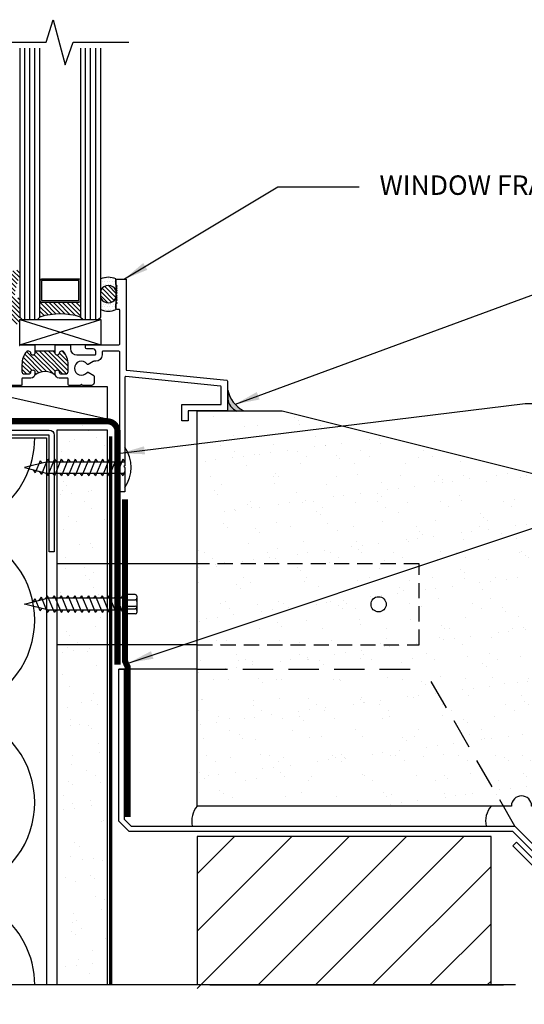
# Model space of a CAD drawing. Extents: x -129 to 26, y 0 to 100.
# Drawn here: x 11 to 17, y 12 to 24 of the extents above; entities that cross this region are included whole.
import ezdxf

# ---------------------------------------------------------------- set-up
doc = ezdxf.new("R2010")
doc.units = 0
doc.header["$LTSCALE"] = 1.5
doc.header["$MEASUREMENT"] = 0
for name, pattern in [('CENTER', [2, 1.25, -0.25, 0.25, -0.25]), ('DASHED', [0.75, 0.5, -0.25]), ('DASHED2', [0.375, 0.25, -0.125]), ('HIDDEN', [0.375, 0.25, -0.125])]:
    doc.linetypes.add(name, pattern=pattern)
doc.layers.get('0').update_dxf_attribs({"linetype": 'CONTINUOUS'})
for name, color, linetype in [('A-FASTENERS', 8, 'CONTINUOUS'), ('A-GYP_BOARD', 252, 'CONTINUOUS'), ('A-METAL_STUD', 252, 'CONTINUOUS'), ('A-SEALANT', 252, 'CONTINUOUS'), ('A-WOOD_FRAMING', 252, 'CONTINUOUS'), ('BRICK', 13, 'CONTINUOUS'), ('DUPONT_FLASHING', 251, 'CENTER'), ('FLASHING', 124, 'CONTINUOUS'), ('HATCH', 252, 'CONTINUOUS'), ('INSULATION', 40, 'CONTINUOUS'), ('STRUCTURE', 252, 'CONTINUOUS'), ('TEXT', 7, 'CONTINUOUS'), ('TYVEK', 160, 'DASHED'), ('WINDOW', 252, 'CONTINUOUS')]:
    doc.layers.add(name, color=color, linetype=linetype)
doc.styles.add('DETAILS', font='sanss___.ttf', dxfattribs={"height": 1})
doc.dimstyles.new('TYVEKDETAILS', dxfattribs={"dimscale": 6, "dimtxt": 1.5, "dimasz": 0.1, "dimexe": 0.75, "dimexo": 0.75, "dimgap": 0.75, "dimtad": 0, "dimtih": 1, "dimtoh": 1, "dimdec": 4, "dimzin": 0, "dimtxsty": 'DETAILS', "dimcen": 0.0625, "dimazin": 3, "dimtfac": 1, "dimtdec": 4, "dimtofl": 0, "dimtmove": 0, "dimatfit": 3, "dimtolj": 1, "dimtzin": 0})
pattern_1 = [(135, (23.19692775602051, 15.21690115509706), (0.02762135864009951, 0.02762135864009951), [])]

# ---------------------------------------------------------------- blocks, each defined once
blk = doc.blocks.new('*X0')
at = {"color": 0}
for p, q in [((0.15625, 0.375), (0.15625, 0.375)), ((0.1875, 0.375), (0.1875, 0.375)), ((0.21875, 0.375), (0.21875, 0.375)), ((0.25, 0.375), (0.25, 0.375)), ((0.28125, 0.375), (0.28125, 0.375)), ((0.3125, 0.375), (0.3125, 0.375)), ((0.140625, 0.34375), (0.140625, 0.34375)), ((0.140625, 0.28125), (0.140625, 0.28125)), ((0.15625, 0.3125), (0.15625, 0.3125)), ((0.171875, 0.34375), (0.171875, 0.34375)), ((0.1875, 0.3125), (0.1875, 0.3125)), ((0.203125, 0.34375), (0.203125, 0.34375)), ((0.21875, 0.3125), (0.21875, 0.3125)), ((0.234375, 0.34375), (0.234375, 0.34375)), ((0.25, 0.3125), (0.25, 0.3125)), ((0.265625, 0.34375), (0.265625, 0.34375)), ((0.28125, 0.3125), (0.28125, 0.3125)), ((0.296875, 0.34375), (0.296875, 0.34375)), ((0.296875, 0.28125), (0.296875, 0.28125)), ((0.3125, 0.3125), (0.3125, 0.3125)), ((0.3125, 0.25), (0.3125, 0.25)), ((0.3125, 0.125), (0.3125, 0.125)), ((0.140625, 0.09375), (0.140625, 0.09375)), ((0.140625, 0.03125), (0.140625, 0.03125)), ((0.15625, 0.0625), (0.15625, 0.0625)), ((0.15625, 0), (0.15625, 0)), ((0.171875, 0.03125), (0.171875, 0.03125)), ((0.1875, 0.0625), (0.1875, 0.0625)), ((0.1875, 0), (0.1875, 0)), ((0.203125, 0.03125), (0.203125, 0.03125)), ((0.21875, 0.0625), (0.21875, 0.0625)), ((0.21875, 0), (0.21875, 0)), ((0.234375, 0.03125), (0.234375, 0.03125)), ((0.25, 0.0625), (0.25, 0.0625)), ((0.25, 0), (0.25, 0)), ((0.265625, 0.03125), (0.265625, 0.03125)), ((0.28125, 0.0625), (0.28125, 0.0625)), ((0.28125, 0), (0.28125, 0)), ((0.296875, 0.09375), (0.296875, 0.09375)), ((0.296875, 0.03125), (0.296875, 0.03125)), ((0.3125, 0.0625), (0.3125, 0.0625)), ((0.3125, 0), (0.3125, 0))]:
    blk.add_line(p, q, dxfattribs=at)

msp = doc.modelspace()

# ---------------------------------------------------------------- hatches: boundary and pattern name
at = {"layer": 'HATCH'}
h = msp.add_hatch(color=7, dxfattribs=at)
h.dxf.hatch_style = 1
edge = h.paths.add_edge_path()
edge.add_line((13.08319705468335, 19.65895714820231), (13.07739122885096, 19.40516287693346))
edge.add_line((13.07739122885096, 19.40516287693346), (13.2710675611663, 19.40726895971082))
edge.add_arc((13.45207337918492, 19.73834047690472), 0.3773214222034877, 192.1450023582898, 241.33337073587592, ccw=False)
h = msp.add_hatch(dxfattribs=at)
h.set_pattern_fill('AR-SAND', color=256, scale=0.25, style=0)
h.set_pattern_definition([(37.50000000000001, (-1590.479953934864, -589.7292998115547), (-0.01574833952740204, 0.4817059422532897), [0, -0.38, 0, -0.425, 0, -0.40625]), (7.499999999999999, (-1590.479953934864, -589.7292998115547), (0.4424441763169318, 0.7055365163074351), [0, -0.205, 0, -0.3425, 0, -0.13125]), (327.5, (-1590.787453934864, -589.7292998115547), (0.7785354654378738, 0.001414763384241069), [0, -0.125, 0, -0.45, 0, -0.5875]), (317.5, (-1590.787453934864, -589.7292998115547), (0.7515316511430734, 0.2194188912335623), [0, -0.0625, 0, -0.295, 0, -0.3375])])
edge = h.paths.add_edge_path()
edge.add_line((13.75092503565013, 19.40516287693346), (17.20468578877961, 18.54172268865115))
edge.add_line((17.20468578877961, 18.54172268865115), (17.20468578877961, 14.53016287693346))
edge.add_line((17.20468578877961, 14.53016287693346), (16.82968578877961, 14.53016287693346))
edge.add_arc((16.70468578877961, 14.53016287693346), 0.125, 0, 180)
edge.add_line((16.57968578877961, 14.53016287693346), (12.70468578877961, 14.53016287693346))
edge.add_line((12.70468578877961, 14.53016287693346), (12.70468578877961, 19.40516287693346))
edge.add_line((12.70468578877961, 19.40516287693346), (13.75092503565013, 19.40516287693346))
h = msp.add_hatch(dxfattribs=at)
h.set_pattern_fill('AR-SAND', color=256, scale=0.25, style=0)
h.set_pattern_definition([(37.50000000000001, (-1590.428135923866, -570.484543183579), (-0.01574833952740204, 0.4817059422532897), [0, -0.38, 0, -0.425, 0, -0.40625]), (7.499999999999999, (-1590.428135923866, -570.484543183579), (0.4424441763169318, 0.7055365163074351), [0, -0.205, 0, -0.3425, 0, -0.13125]), (327.5, (-1590.735635923865, -570.484543183579), (0.7785354654378738, 0.001414763384241069), [0, -0.125, 0, -0.45, 0, -0.5875]), (317.5, (-1590.735635923865, -570.484543183579), (0.7515316511430734, 0.2194188912335623), [0, -0.0625, 0, -0.295, 0, -0.3375])])
h.paths.add_polyline_path([(11.59663893520597, 16.85944142445511), (11.59200435137619, 16.85255862787336), (11.57976145719577, 16.88226749017794), (11.52763556738351, 16.88226749017794), (11.50763087725532, 16.85255862787336), (11.49538687602181, 16.88226749017794), (11.44326220861841, 16.88226749017794), (11.4232497737397, 16.85255862787325), (11.41100798661192, 16.88226749017817), (11.35888110510301, 16.88226749017817), (11.33886867022407, 16.85255862787359), (11.32662688309607, 16.88226749017817), (11.27450000158716, 16.88226749017817), (11.25448756670845, 16.85255862787348), (11.24224577958022, 16.88226749017805), (11.19011889807176, 16.88226749017805), (11.17010646319282, 16.85255862787336), (11.15786467606459, 16.88226749017817), (11.10573779455613, 16.88226749017817), (11.08572535967697, 16.85255862787359), (11.07348357254897, 16.88226749017817), (11.02135669104051, 16.88226749017817), (11.00134425616135, 16.85255862787359), (10.98910246903357, 16.88226749017817), (10.9716389352062, 16.88226749017828), (10.9716389352062, 12.4643948245788), (11.5966389352062, 12.4643948245788)])
h.paths.add_polyline_path([(11.5966389352062, 19.30814482457971), (10.9716389352062, 19.30814482457971), (10.9716389352062, 17.0276379735766), (10.98133151897115, 17.02763797357672), (11.00135951495064, 17.0573010595141), (11.01358243954051, 17.0276379735766), (11.065712622487, 17.0276379735766), (11.08574061846626, 17.05730105951388), (11.09796354305614, 17.0276379735766), (11.15009372600262, 17.0276379735766), (11.17012172198189, 17.05730105951388), (11.18234464657176, 17.0276379735766), (11.23447482951779, 17.0276379735766), (11.25450282549728, 17.0573010595141), (11.26672575008716, 17.02763797357649), (11.31885593303342, 17.02763797357638), (11.33888392901314, 17.05730105951422), (11.35110685360324, 17.02763797357649), (11.40322951057725, 17.02763797357649), (11.42324977373947, 17.05730105951422), (11.43547490902311, 17.02763797357649), (11.48760288127561, 17.02763797357638), (11.5076308772551, 17.0573010595141), (11.51985490719208, 17.02763797357649), (11.57198408821397, 17.02763797357649), (11.59663893520597, 17.0641679052351)])
at = {"layer": 'WINDOW'}
h = msp.add_hatch(dxfattribs=at)
h.set_pattern_fill('ANSI31', color=256, scale=0.3125, angle=-90.00000000000001, style=0)
h.set_pattern_definition(pattern_1)
edge = h.paths.add_edge_path()
edge.add_ellipse((10.48328433751944, 20.89767698791397), major_axis=(0.03159978577966117, 0.139428112050138), ratio=0.1315504041792631, start_angle=-0.022203575853779967, end_angle=136.7674448916729, ccw=False)
edge.add_ellipse((10.46344879134192, 20.7975523791808), major_axis=(-0.01118085136191646, 0.01118085136191647), ratio=0.9999999999999465, start_angle=37.89605150892729, end_angle=183.4846817894708)
edge.add_ellipse((10.49212642845281, 20.7717752437284), major_axis=(-0.01608567901446013, 0.01608567901446013), ratio=0.9999999999999502, start_angle=-79.06022929893601, end_angle=2.746074151308676, ccw=False)
edge.add_ellipse((10.49948129181135, 20.77595385443121), major_axis=(-0.01104854345603959, 0.01104854345603959), ratio=0.9999999999999716, start_angle=234.6123810380002, end_angle=294.837044917441, ccw=False)
edge.add_line((10.51488691645217, 20.77856294515908), (10.51488691645217, 20.5062042115901))
edge.add_line((10.51488691645217, 20.50620421159011), (10.5142110824486, 20.49943454681428))
edge.add_ellipse((10.46852263135748, 20.50056659314751), major_axis=(-0.04568845109111015, 0.001132046333257526), ratio=0.6211639215728092, start_angle=26.75969397809581, end_angle=180.0000000000218, ccw=False)
edge.add_line((10.42741067716026, 20.488799311247), (10.35080784872022, 20.70471227930841))
edge.add_ellipse((10.35984568803359, 20.7286271724021), major_axis=(-0.008507034838834915, 0.0467509071123775), ratio=0.312415154562818, start_angle=74.17914425787149, end_angle=117.45771417601989, ccw=False)
edge.add_line((10.34347400004206, 20.73881584575658), (10.32710278457809, 20.81494460964534))
edge.add_ellipse((10.28859716611154, 20.76551354687243), major_axis=(-0.04430639130166493, 0.04430639130166494), ratio=0.9999999999998811, start_angle=-82.91773995207494, end_angle=-45.45561106428526)
edge.add_ellipse((10.29168624998219, 20.84820289785561), major_axis=(0.01428318556866944, 0.01428318556866944), ratio=0.999999999999748, start_angle=174.226682146657, end_angle=217.6308069265102, ccw=False)
edge.add_line((10.27603872537351, 20.83542894961716), (10.2367001300056, 20.89751789198633))
edge.add_ellipse((10.2523251300056, 20.89751789198633), major_axis=(-0.01104854345603943, 0.01104854345603943), ratio=0.9999999999999497, start_angle=-53.9185654660094, end_angle=44.999999999994884, ccw=False)
edge.add_line((10.25474748165145, 20.91295398078835), (10.32739122885094, 20.90155415646458))
edge.add_line((10.32739122885094, 20.90155415646458), (10.32739122885094, 21.0315419324984))
edge.add_line((10.32739122885094, 21.0315419324984), (10.22598186697443, 21.03154193249823))
edge.add_ellipse((10.22598186697441, 21.04716693249824), major_axis=(-0.01104854345603992, 0.01104854345603992), ratio=0.9999999999999821, start_angle=-7.813369769340227, end_angle=135.0000000000842, ccw=False)
edge.add_ellipse((10.36571456954596, 21.10035919754271), major_axis=(0.1491766593049793, 0.04074428102226016), ratio=0.09140054553599206, start_angle=-1.4779288903810084e-12, end_angle=179.9999999999985, ccw=False)
edge.add_line((10.51489122885094, 21.14110347856497), (10.51489122885094, 21.03710347856497))
h = msp.add_hatch(dxfattribs=at)
h.set_pattern_fill('ANSI31', color=256, scale=0.3125, angle=-90.00000000000001, style=0)
h.set_pattern_definition(pattern_1)
edge = h.paths.add_edge_path()
edge.add_ellipse((11.60864122885094, 20.84275552058408), major_axis=(-0.07516048473036678, 0.07516048473036675), ratio=0.9999999999999901, start_angle=73.11589253181108, end_angle=196.8841074681721, ccw=False)
edge.add_line((11.51489122885093, 20.79266425957174), (11.51489122885093, 20.89284678159642))
edge.add_ellipse((11.60864122885093, 20.84275552058408), major_axis=(0.07516048473036488, 0.07516048473036491), ratio=0.9999999999999949, start_angle=-16.88410746818022, end_angle=106.88410746818849, ccw=False)
edge.add_line((11.70239122885093, 20.89284678159643), (11.70239122885093, 20.79266425957172))
h = msp.add_hatch(dxfattribs=at)
h.set_pattern_fill('ANSI31', color=256, scale=0.3125, angle=-90.00000000000001, style=0)
h.set_pattern_definition(pattern_1)
edge = h.paths.add_edge_path()
edge.add_ellipse((11.01489122885096, 19.76499622846086), major_axis=(-0.5902454904378132, 0.590245490437813), ratio=0.999999999999998, start_angle=297.5726116454468, end_angle=332.4273883545541, ccw=False)
edge.add_line((11.26489122885095, 20.56141287693347), (11.26489122885095, 20.76466354743625))
edge.add_ellipse((11.24489122885095, 20.76466354743625), major_axis=(0.01414213562372999, 0.01414213562373), ratio=0.9999999999999152, start_angle=225.0000000000075, end_angle=315.0000000000027, ccw=False)
edge.add_line((11.24489122885095, 20.74466354743625), (10.78489122885095, 20.74466354743625))
edge.add_ellipse((10.78489122885095, 20.76466354743626), major_axis=(0.01414213562373234, 0.01414213562373235), ratio=0.9999999999999383, start_angle=135.0000000000033, end_angle=225.0000000000068, ccw=False)
edge.add_line((10.76489122885095, 20.76466354743626), (10.76489122885095, 20.56141287693347))
h = msp.add_hatch(dxfattribs=at)
h.set_pattern_fill('ANSI31', color=256, scale=0.3125, angle=-90.00000000000001, style=0)
h.set_pattern_definition(pattern_1)
edge = h.paths.add_edge_path()
edge.add_line((11.11239122885095, 19.97537210049252), (11.11239122885094, 19.89029551982937))
edge.add_ellipse((11.08139122885094, 19.89029551982937), major_axis=(-0.02192031021678354, 0.02192031021678354), ratio=0.9999999999999863, start_angle=135.0000000000029, end_angle=224.9999999999971, ccw=False)
edge.add_line((11.08139122885095, 19.85929551982936), (11.05095127369429, 19.85929551982936))
edge.add_line((11.05095127369428, 19.85929551982936), (11.02739105290925, 19.85929551982936))
edge.add_ellipse((11.02739105290925, 19.88429551982937), major_axis=(0.01767766952966346, 0.01767766952966347), ratio=0.9999999999998759, start_angle=135.1519977406255, end_angle=225.0000000000076, ccw=False)
edge.add_ellipse((10.97739122885094, 19.88416287693347), major_axis=(0.01767766952966435, 0.01767766952966435), ratio=0.9999999999999885, start_angle=315.1519977406287, end_angle=404.9999999999962)
edge.add_ellipse((10.97739122885095, 19.88416287693347), major_axis=(-0.01767766952966365, 0.01767766952966365), ratio=0.9999999999999616, start_angle=-45.0000000000011, end_angle=44.99999999998481)
edge.add_line((10.95239122885094, 19.88416287693347), (10.95239122885093, 19.8471628769335))
edge.add_ellipse((11.00239122885094, 19.84716287693348), major_axis=(0.03535533905929576, 0.03535533905929576), ratio=0.9999999999997841, start_angle=134.9999999999775, end_angle=140.3916707365962)
edge.add_ellipse((10.82739122885094, 19.70290862833972), major_axis=(0.132582521472478, 0.1325825214724779), ratio=0.9999999999999946, start_angle=3.098926769111248, end_angle=86.90107323089089)
edge.add_ellipse((10.65239122885093, 19.84716287693347), major_axis=(0.03535533905936529, 0.03535533905936529), ratio=0.9999999999998185, start_angle=309.6083292633917, end_angle=314.9999999999886)
edge.add_line((10.70239122885094, 19.84716287693347), (10.70239122885094, 19.88416287693346))
edge.add_ellipse((10.67739122885094, 19.88416287693346), major_axis=(0.01767766952966409, 0.01767766952966409), ratio=0.9999999999999826, start_angle=314.9999999999954, end_angle=405.0000000000046)
edge.add_ellipse((10.67739122885093, 19.88416287693346), major_axis=(-0.01767766952966524, 0.01767766952966524), ratio=0.9999999999999948, start_angle=-45.00000000001033, end_angle=44.84800225936711)
edge.add_ellipse((10.62739140479263, 19.88429551982936), major_axis=(-0.01767766952965903, 0.01767766952965902), ratio=0.9999999999999875, start_angle=135.0000000000017, end_angle=224.8480022593713, ccw=False)
edge.add_line((10.62739140479263, 19.85929551982937), (10.57339122885094, 19.85929551982936))
edge.add_ellipse((10.57339122885093, 19.89029551982936), major_axis=(0.02192031021678221, 0.02192031021678221), ratio=0.9999999999999936, start_angle=134.9999999999998, end_angle=225.0000000000068, ccw=False)
edge.add_line((10.54239122885093, 19.89029551982936), (10.54239122885093, 19.97537210049255))
edge.add_ellipse((10.79239122885093, 19.97537210049255), major_axis=(-0.1767766952966347, 0.1767766952966347), ratio=0.9999999999999896, start_angle=4.837205930860023, end_angle=44.99999999999949, ccw=False)
edge.add_ellipse((10.60897962744901, 20.13016287693346), major_axis=(-0.007071067811867079, 0.007071067811867078), ratio=0.9999999999995125, start_angle=-44.99999999998852, end_angle=4.837205930878611, ccw=False)
edge.add_line((10.608979627449, 20.14016287693346), (10.62739122885093, 20.14016287693346))
edge.add_ellipse((10.62739122885093, 20.11516287693347), major_axis=(-0.01767766952966323, 0.01767766952966323), ratio=0.9999999999999738, start_angle=224.9999999999966, end_angle=315.00000000000534, ccw=False)
edge.add_ellipse((10.67739122885094, 20.11516287693347), major_axis=(-0.01767766952966559, 0.01767766952966559), ratio=0.9999999999999909, start_angle=44.99999999999618, end_angle=134.9999999999977)
edge.add_ellipse((10.67739122885094, 20.11516287693347), major_axis=(0.01767766952966659, 0.01767766952966659), ratio=0.9999999999999848, start_angle=225.0000000000024, end_angle=315.0000000000077)
edge.add_line((10.70239122885094, 20.11516287693347), (10.70239122885093, 20.14016287693347))
edge.add_line((10.70239122885094, 20.14016287693347), (10.95239122885095, 20.14016287693347))
edge.add_line((10.95239122885094, 20.14016287693347), (10.95239122885094, 20.11516287693348))
edge.add_ellipse((10.97739122885093, 20.11516287693347), major_axis=(0.01767766952966276, 0.01767766952966276), ratio=0.9999999999999197, start_angle=134.9999999999814, end_angle=225.0000000000227)
edge.add_ellipse((10.97739122885095, 20.11516287693347), major_axis=(0.01767766952965788, 0.01767766952965788), ratio=0.9999999999999749, start_angle=225.0000000000007, end_angle=314.9999999999911)
edge.add_ellipse((11.02739122885094, 20.11516287693346), major_axis=(-0.0176776695296681, 0.0176776695296681), ratio=0.9999999999998851, start_angle=-45.00000000001552, end_angle=44.999999999995225, ccw=False)
edge.add_line((11.02739122885095, 20.14016287693347), (11.04580283025287, 20.14016287693347))
edge.add_ellipse((11.04580283025287, 20.13016287693346), major_axis=(-0.007071067811873092, 0.007071067811873091), ratio=0.9999999999992336, start_angle=265.16279406913196, end_angle=314.9999999999679, ccw=False)
edge.add_ellipse((10.86239122885094, 19.97537210049255), major_axis=(0.1767766952966442, 0.1767766952966443), ratio=0.99999999999997, start_angle=314.999999999993, end_angle=355.16279406913895, ccw=False)

# ---------------------------------------------------------------- linework, layer by layer
at = {"layer": 'A-FASTENERS'}
for p, q in [((10.85763382736612, 18.77730753025377, 2.979996827461446e-09), (10.57594295565066, 18.70462228855455, 2.979996827461446e-09)), ((10.57594295565066, 18.70462228855455, 2.979996827461446e-09), (10.85763382736612, 18.63193704685533, 2.979996827461446e-09)), ((10.76714216283661, 18.78709532328116, 2.979996827461446e-09), (10.7059888910663, 18.63868609907887, 2.979996827461446e-09)), ((10.76714216283661, 18.78709532328116, 2.979996827461446e-09), (10.78685651830536, 18.75782896585928, 2.979996827461446e-09)), ((10.85973191086221, 18.80701639255846, 2.979996827461446e-09), (10.78209778496633, 18.61861076744162, 2.979996827461446e-09)), ((10.85763382736612, 18.77730753025377, 2.979996827461446e-09), (11.81139122885095, 18.777307530254, 2.979996827461446e-09)), ((10.85973191086221, 18.80701639255846, 2.979996827461446e-09), (10.87944626633096, 18.77775003513658, 2.979996827461446e-09)), ((10.94411301437783, 18.80701639255846, 2.979996827461446e-09), (10.85974716965127, 18.60227396091783, 2.979996827461446e-09)), ((10.94411301437783, 18.80701639255846, 2.979996827461446e-09), (10.96382736984658, 18.77775003513658, 2.979996827461446e-09)), ((11.02849411789346, 18.80701639255846, 2.979996827461446e-09), (10.9441282731669, 18.60227396091783, 2.979996827461446e-09)), ((11.02849411789346, 18.80701639255846, 2.979996827461446e-09), (11.04820847336221, 18.77775003513658, 2.979996827461446e-09)), ((11.11287522140908, 18.80701639255846, 2.979996827461446e-09), (11.02850937668252, 18.60227396091783, 2.979996827461446e-09)), ((11.11287522140908, 18.80701639255846, 2.979996827461446e-09), (11.13258957687783, 18.77775003513658, 2.979996827461446e-09)), ((11.19725632492471, 18.80701639255846, 2.979996827461446e-09), (11.11289048019815, 18.60227396091783, 2.979996827461446e-09)), ((11.19725632492471, 18.80701639255846, 2.979996827461446e-09), (11.21697068039346, 18.77775003513658, 2.979996827461446e-09)), ((11.28163742844033, 18.80701639255846, 2.979996827461446e-09), (11.19727158371377, 18.60227396091783, 2.979996827461446e-09)), ((11.28163742844033, 18.80701639255846, 2.979996827461446e-09), (11.30135178390908, 18.77775003513658, 2.979996827461446e-09)), ((11.36601853195596, 18.80701639255846, 2.979996827461446e-09), (11.2816526872294, 18.60227396091783, 2.979996827461446e-09)), ((11.45039963547158, 18.80701639255846, 2.979996827461446e-09), (11.36601853195596, 18.60227396091783, 2.979996827461446e-09)), ((11.36601853195596, 18.80701639255846, 2.979996827461446e-09), (11.38573288742471, 18.77775003513658, 2.979996827461446e-09)), ((11.53477310959268, 18.80701639255846, 2.979996827461446e-09), (11.45039963547158, 18.60227396091783, 2.979996827461446e-09)), ((11.45039963547158, 18.80701639255846, 2.979996827461446e-09), (11.4701063615458, 18.77775003513658, 2.979996827461446e-09)), ((11.61914658371377, 18.80701639255846, 2.979996827461446e-09), (11.53477310959268, 18.60227396091783, 2.979996827461446e-09)), ((11.53477310959268, 18.80701639255846, 2.979996827461446e-09), (11.5544798356669, 18.77775003513658, 2.979996827461446e-09)), ((11.70352005783487, 18.80701639255846, 2.979996827461446e-09), (11.61914658371377, 18.60227396091783, 2.979996827461446e-09)), ((11.78789353195596, 18.80701639255846, 2.979996827461446e-09), (11.70352005783487, 18.60227396091783, 2.979996827461446e-09)), ((11.78789353195596, 18.80701639255846, 2.979996827461446e-09), (11.80760788742471, 18.77775003513658, 2.979996827461446e-09)), ((10.67915677964682, 18.67842663166788, 2.979996827461446e-09), (10.7059888910663, 18.63868609907887, 2.979996827461446e-09)), ((10.75526567354684, 18.65835130003062, 2.979996827461446e-09), (10.78209778496633, 18.61861076744162, 2.979996827461446e-09)), ((10.8359396421218, 18.63753483952905, 2.979996827461446e-09), (10.85974716965127, 18.60227396091783, 2.979996827461446e-09)), ((11.81139122885095, 18.63193704685556, 2.979996827461446e-09), (10.85763382736612, 18.63193704685533, 2.979996827461446e-09)), ((10.92436814133096, 18.63154031833971, 2.979996827461446e-09), (10.9441282731669, 18.60227396091783, 2.979996827461446e-09)), ((11.00874924484658, 18.63154031833971, 2.979996827461446e-09), (11.02850937668252, 18.60227396091783, 2.979996827461446e-09)), ((11.09313034836221, 18.63154031833971, 2.979996827461446e-09), (11.11289048019815, 18.60227396091783, 2.979996827461446e-09)), ((11.17751145187783, 18.63154031833971, 2.979996827461446e-09), (11.19727158371377, 18.60227396091783, 2.979996827461446e-09)), ((11.26189255539346, 18.63154031833971, 2.979996827461446e-09), (11.2816526872294, 18.60227396091783, 2.979996827461446e-09)), ((11.34626602951455, 18.63154031833971, 2.979996827461446e-09), (11.36601853195596, 18.60227396091783, 2.979996827461446e-09)), ((11.43063950363565, 18.63154031833971, 2.979996827461446e-09), (11.45039963547158, 18.60227396091783, 2.979996827461446e-09)), ((11.51502060715127, 18.63154031833971, 2.979996827461446e-09), (11.53477310959268, 18.60227396091783, 2.979996827461446e-09)), ((11.59939408127237, 18.63154031833971, 2.979996827461446e-09), (11.61914658371377, 18.60227396091783, 2.979996827461446e-09)), ((11.76814102951455, 18.63154031833971, 2.979996827461446e-09), (11.78789353195596, 18.60227396091783, 2.979996827461446e-09)), ((11.81139122885118, 18.65929396217211, 2.979996827461446e-09), (11.78789353195596, 18.60227396091783, 2.979996827461446e-09)), ((12.70468578877961, 17.51818019585222), (10.9716389352062, 17.51818019585222)), ((11.84059123919624, 16.8986489458522), (11.84059123919624, 17.13771144585225)), ((11.94020061419625, 17.13771144585225), (11.84059123919624, 17.13771144585225)), ((10.57600614878598, 17.02072078423113), (10.85769702050143, 17.09340602593035)), ((10.85769702050143, 16.94803554253191), (10.57600614878598, 17.02072078423113)), ((10.67921997278214, 17.0469164411178), (10.70605208420162, 17.08665697370681)), ((10.76720535597192, 16.93824774950453), (10.70605208420162, 17.08665697370681)), ((10.75532886668216, 17.06699177275506), (10.78216097810164, 17.10673230534407)), ((10.85979510399753, 16.91832668022722), (10.78216097810164, 17.10673230534407)), ((10.83600283525712, 17.08780823325664), (10.85981036278659, 17.12306911186785)), ((11.81145442198627, 17.09340602593012), (10.85769702050143, 17.09340602593035)), ((10.94417620751315, 16.91832668022722), (10.85981036278659, 17.12306911186785)), ((10.92443133446628, 17.09380275444597), (10.94419146630221, 17.12306911186785)), ((11.02855731102878, 16.91832668022722), (10.94419146630221, 17.12306911186785)), ((11.0088124379819, 17.09380275444597), (11.02857256981784, 17.12306911186785)), ((11.1129384145444, 16.91832668022722), (11.02857256981784, 17.12306911186785)), ((11.09319354149753, 17.09380275444597), (11.11295367333346, 17.12306911186785)), ((11.19731951806003, 16.91832668022722), (11.11295367333346, 17.12306911186785)), ((11.17757464501315, 17.09380275444597), (11.19733477684909, 17.12306911186785)), ((11.28170062157565, 16.91832668022722), (11.19733477684909, 17.12306911186785)), ((11.26195574852878, 17.09380275444597), (11.28171588036471, 17.12306911186785)), ((11.36608172509128, 16.91832668022722), (11.28171588036471, 17.12306911186785)), ((11.34632922264987, 17.09380275444597), (11.36608172509128, 17.12306911186785)), ((11.4504628286069, 16.91832668022722), (11.36608172509128, 17.12306911186785)), ((11.43070269677096, 17.09380275444597), (11.4504628286069, 17.12306911186785)), ((11.534836302728, 16.91832668022722), (11.4504628286069, 17.12306911186785)), ((11.51508380028659, 17.09380275444597), (11.534836302728, 17.12306911186785)), ((11.61920977684909, 16.91832668022722), (11.534836302728, 17.12306911186785)), ((11.59945727440768, 17.09380275444597), (11.61920977684909, 17.12306911186785)), ((11.70358325097018, 16.91832668022722), (11.61920977684909, 17.12306911186785)), ((11.68383074852878, 17.09380275444597), (11.70358325097018, 17.12306911186785)), ((11.78795672509128, 16.91832668022722), (11.70358325097018, 17.12306911186785)), ((11.76820422264991, 17.09340602593013), (11.78795672509131, 17.122672383352)), ((11.84059123919624, 16.99494837390276), (11.78795672509131, 17.122672383352)), ((11.81145442198633, 17.09340602593012), (11.8405912391963, 17.09340602593012)), ((11.84059123919624, 17.0729560155835), (11.94020061419625, 17.0729560155835)), ((11.96012248919639, 17.11778957085222), (11.96012248919639, 16.91857082085222)), ((10.76720535597192, 16.93824774950453), (10.78691971144067, 16.9675141069264)), ((10.85769702050143, 16.94803554253191), (11.81145442198627, 16.94803554253168)), ((10.85979510399753, 16.91832668022722), (10.87950945946628, 16.9475930376491)), ((10.94417620751315, 16.91832668022722), (10.9638905629819, 16.9475930376491)), ((11.02855731102878, 16.91832668022722), (11.04827166649753, 16.9475930376491)), ((11.1129384145444, 16.91832668022722), (11.13265277001315, 16.9475930376491)), ((11.19731951806003, 16.91832668022722), (11.21703387352878, 16.9475930376491)), ((11.28170062157565, 16.91832668022722), (11.3014149770444, 16.9475930376491)), ((11.36608172509128, 16.91832668022722), (11.38579608056003, 16.9475930376491)), ((11.4504628286069, 16.91832668022722), (11.47016955468112, 16.9475930376491)), ((11.534836302728, 16.91832668022722), (11.55454302880221, 16.9475930376491)), ((11.61920977684909, 16.91832668022722), (11.63892413231784, 16.9475930376491)), ((11.70358325097018, 16.91832668022722), (11.72329760643893, 16.9475930376491)), ((11.78795672509128, 16.91832668022722), (11.80767108056003, 16.9475930376491)), ((11.8114544219863, 16.94803554253168), (11.84059123919627, 16.94803554253168)), ((11.84059123919624, 16.99632227871858, 2.979996827461447e-09), (11.94020061419625, 16.99632227871858, 2.979996827461447e-09)), ((11.84059123919624, 16.96340437612061), (11.94020061419625, 16.96340437612061)), ((11.94020061419625, 16.8986489458522), (11.84059123919624, 16.8986489458522)), ((12.70468578877961, 16.51818019585222), (10.9716389352062, 16.51818019585222))]:
    msp.add_line(p, q, dxfattribs=at)
at = {"layer": 'A-FASTENERS', "linetype": 'DASHED2', "ltscale": 0.5, "elevation": -3.124357794300978e-10}
msp.add_lwpolyline([(12.70468578877961, 16.51818019585222), (15.4418044596361, 16.51818019585222), (15.4418044596361, 17.51818019585222), (12.70468578877961, 17.51818019585222)], dxfattribs=at)
at = {"layer": 'A-FASTENERS'}
msp.add_circle((14.9418044596361, 17.01818019585222), 0.09375, dxfattribs=at)
for centre, radius, start, end in [((11.44583427956434, 18.70716287693346, 2.979996827461446e-09), 0.4428677942363103, 325.6322452455893, 34.36775475441073), ((11.94020061419625, 17.11778957085222), 0.019921875, 0, 90), ((11.94020061419625, 17.09287789058352), 0.019921875, 270, 0), ((11.94020061419625, 17.05303414058348), 0.019921875, 0, 90), ((11.94020061419625, 16.97640040371856, 2.979996827461447e-09), 0.019921875, 0, 90), ((11.94020061419625, 16.98332625112063), 0.019921875, 270, 0), ((11.94020061419625, 16.94348250112058), 0.019921875, 0, 90), ((11.94020061419625, 16.91857082085222), 0.019921875, 270, 0)]:
    msp.add_arc(centre, radius, start, end, dxfattribs=at)
at = {"layer": 'A-GYP_BOARD', "elevation": 2.979996827461446e-09}
msp.add_lwpolyline([(11.5966389352062, 12.32300565744514), (11.5966389352062, 19.16675565744605), (10.9716389352062, 19.16675565744605), (10.9716389352062, 12.32300565744514)], dxfattribs=at)
at = {"layer": 'A-METAL_STUD', "elevation": 2.979996827461446e-09}
msp.add_lwpolyline([(10.8778889352062, 17.66675565744605), (10.87788893520597, 19.10425565744605), (5.002888935206201, 19.10425565744582), (5.002888935206201, 17.66675565744605), (4.940388935206201, 17.66675565744605), (4.940388935206201, 19.10425565744605, -0.414213562373095), (5.002888935206201, 19.16675565744605), (10.8778889352062, 19.16675565744605, -0.414213562373095), (10.9403889352062, 19.10425565744605), (10.9403889352062, 17.66675565744605)], format="xyb", close=True, dxfattribs=at)
msp.add_lwpolyline([(5.034138935206201, 12.32300565744514), (5.034138935206201, 19.07300565744582), (10.8466389352062, 19.07300565744582), (10.8466389352062, 12.32300565744514)], dxfattribs=at)
at = {"layer": 'A-SEALANT'}
for p, q in [((10.84314573669572, 23.94966810693522, 2.979996827461446e-09), (10.92658853697948, 24.22873161666102, 2.979996827461446e-09)), ((10.92658853697948, 24.22873161666102, 2.979996827461446e-09), (11.0744378766843, 23.67060459720943, 2.979996827461446e-09)), ((10.02306509733057, 23.94966810693522, 2.979996827461446e-09), (10.84314573669572, 23.94966810693522, 2.979996827461446e-09)), ((11.0744378766843, 23.67060459720943, 2.979996827461446e-09), (11.17526310819291, 23.94966810693522, 2.979996827461446e-09)), ((11.17526310819291, 23.94966810693522, 2.979996827461446e-09), (11.86296738545167, 23.94966810693522, 2.979996827461446e-09))]:
    msp.add_line(p, q, dxfattribs=at)
for centre, radius, start, end in [((13.27207035205796, 19.57776670623879), 0.1931998082210208, 186.1105394297856, 246.5531232061713), ((13.45207337918492, 19.73834047690472), 0.3773214222034877, 192.1450023582898, 241.3333707358759)]:
    msp.add_arc(centre, radius, start, end, dxfattribs=at)
at = {"layer": 'A-WOOD_FRAMING'}
msp.add_line((9.827391228850942, 19.70259346656056, 8.93999048238438e-09), (11.5928708670521, 19.30607150287962, 8.93999048238438e-09), dxfattribs=at)
at = {"layer": 'A-WOOD_FRAMING', "linetype": 'CONTINUOUS'}
for p, q in [((13.08319705468335, 19.65895714820231), (13.07739122885096, 19.40516287693346)), ((13.07739122885096, 19.40516287693346), (13.2710675611663, 19.40726895971082)), ((12.8581563414282, 12.32300790517023, 2.979996827461446e-09), (16.4831563414282, 12.32300627161263, 2.979996827461446e-09))]:
    msp.add_line(p, q, dxfattribs=at)
at = {"layer": 'A-WOOD_FRAMING', "elevation": 8.93999048238438e-09}
msp.add_lwpolyline([(11.5928708670521, 19.70259346656056), (11.5928708670521, 19.30607150287962), (9.827391228850942, 19.30607150287962), (9.827391228850942, 19.70259346656056), (11.5928708670521, 19.70259346656056)], dxfattribs=at)
at = {"layer": 'BRICK', "linetype": 'CONTINUOUS'}
for p, q in [((12.70468578877961, 13.69466477742112, -6.272429434352991e-09), (13.16518388829206, 14.15516287693357, -6.272429434352991e-09)), ((12.7046857887796, 12.98755799623457, -6.272429434352991e-09), (13.87229066947861, 14.15516287693357, -6.272429434352991e-09)), ((12.70468578877961, 12.28045121504802, -6.272429434352991e-09), (14.57939745066516, 14.15516287693357, -6.272429434352991e-09)), ((13.45434899142215, 12.32300763650401, -6.272429434352991e-09), (15.28650423185171, 14.15516287693357, -6.272429434352991e-09)), ((14.16145545396065, 12.32300731785597, -6.272429434352991e-09), (15.99361101303825, 14.15516287693357, -6.272429434352991e-09)), ((14.86856191649917, 12.32300699920794, -6.272429434352991e-09), (16.3296857887796, 13.78413087148837, -6.272429434352991e-09)), ((15.57566837903767, 12.3230066805599, -6.272429434352991e-09), (16.3296857887796, 13.07702409030183, -6.272429434352991e-09)), ((16.28277484157618, 12.32300636191187, -6.272429434352991e-09), (16.32968578877961, 12.36991730911528, -6.272429434352991e-09))]:
    msp.add_line(p, q, dxfattribs=at)
at = {"layer": 'BRICK', "linetype": 'CONTINUOUS', "elevation": -3.124357794300581e-10}
msp.add_lwpolyline([(16.32968578877961, 12.32300634077207), (16.32968578877961, 14.15516287693357), (12.70468578877961, 14.15516287693357), (12.70468578877961, 12.32300797432967)], dxfattribs=at)
at = {"layer": 'BRICK', "linetype": 'CONTINUOUS'}
for centre, end in [((12.9284045462113, 14.34266287693346), 192.3635243882157), ((16.5534045462113, 14.34266287693346), 192.3635243881938)]:
    msp.add_arc(centre, 0.2919012374533256, 140.0334297092303, end, dxfattribs=at)
at = {"layer": 'DUPONT_FLASHING', "linetype": 'CONTINUOUS', "const_width": 0.075, "elevation": 8.939990482384338e-09}
for points in [[(7.547277996029123, 19.99042680640541), (9.47277683509779, 19.99042680640541, -0.414213562373095), (9.522776835097787, 19.94042680640541), (9.522776835097787, 19.32482150287962, 0.4142135623730953), (9.572776835097784, 19.27482150287962), (10.72458012801462, 19.27482150287962)], [(10.72458012801462, 19.27482150287962), (10.72458012801462, 19.27482150287962), (10.72458012801462, 19.27482150287962), (11.59663893520597, 19.27482150287962, -0.414213562373095), (11.72163893520597, 19.14982150287962), (11.72163893520609, 16.27482150287962)]]:
    msp.add_lwpolyline(points, format="xyb", dxfattribs=at)
at = {"layer": 'DUPONT_FLASHING', "linetype": 'CONTINUOUS', "const_width": 0.075, "elevation": -3.124357794300978e-10}
msp.add_lwpolyline([(11.81257457309715, 18.31461878979441), (11.81257457309738, 16.31884865583812), (11.84780505054472, 16.24338487886395), (11.84780505054472, 14.39618403589181)], dxfattribs=at)
at = {"layer": 'FLASHING'}
msp.add_line((12.70468578877961, 16.21766287693346), (11.73902353545412, 16.21766287693346), dxfattribs=at)
at = {"layer": 'FLASHING', "linetype": 'HIDDEN'}
for p in [(12.70468578877961, 16.21766287693346), (16.62256852091917, 14.28016287693346)]:
    msp.add_line(p, (15.50395237436413, 16.21766287693357), dxfattribs=at)
at = {"layer": 'FLASHING', "elevation": -3.124357794300581e-10}
msp.add_lwpolyline([(13.10952880211271, 14.21766287693346), (11.86402353545412, 14.21766287693346), (11.73902353545412, 14.34266287693346), (11.73902353545412, 16.21766287693346), (11.80152353545412, 16.21766287693346), (11.80152353545412, 14.36855122458168), (11.88991188310246, 14.28016287693335), (13.10952880211271, 14.28016287693337)], dxfattribs=at)
msp.add_lwpolyline([(12.46596369615912, 14.28016287693337), (16.62256852091917, 14.28016287693346), (16.9761219115125, 13.92660948634024, -0.9999999999948549), (16.84353939004011, 13.79402696486751), (16.59668017327152, 14.04088618163668), (16.6408743470958, 14.08508035546051), (16.88773356386417, 13.83822113869179, 0.9999999999948549), (16.93192773768845, 13.88241531251607), (16.59668017327152, 14.21766287693346), (12.46596369615912, 14.21766287693346)], format="xyb", dxfattribs=at)
at = {"layer": 'HATCH', "elevation": -3.124357794300581e-10}
msp.add_lwpolyline([(13.75092503565013, 19.40516287693346), (17.20468578877961, 18.54172268865115), (17.20468578877961, 14.53016287693346), (16.82968578877961, 14.53016287693346, 0.9999999999999999), (16.57968578877961, 14.53016287693346), (12.70468578877961, 14.53016287693346), (12.70468578877961, 19.40516287693346)], format="xyb", close=True, dxfattribs=at)
at = {"layer": 'INSULATION', "elevation": 2.979996827461446e-09}
msp.add_lwpolyline([(10.70051336018001, 12.32300565744514, 0.5155500965721037), (9.207513975812716, 13.38611499006559), (6.693512744549579, 12.38489632482468, -1.404370499403762), (6.693512744552308, 14.51111499006434), (9.207513975812262, 13.50989632482468, 1.404370499398822), (9.207513975812262, 15.63611499006582), (6.69351274454867, 14.63489632482491, -1.404370499403763), (6.693512744551626, 16.76111499006457), (9.207513975811352, 15.75989632482491, 1.404370499398822), (9.207513975812262, 17.88611499006582), (6.69351274454867, 16.88489632482491, -1.404370499403762), (6.693512744551626, 19.01111499006457), (9.207513975811352, 18.00989632482491, 0.5155500965725927), (10.70051336017933, 19.07300565744582)], format="xyb", dxfattribs=at)
at = {"layer": 'STRUCTURE', "elevation": 2.979996827461446e-09}
msp.add_lwpolyline([(16.63216162265257, 12.3230062044654), (9.647042599778274, 12.32300935221554), (9.251754214428189, 13.17966724414259), (8.807919314922941, 11.44920692284646), (8.404883045864409, 12.32300565744512), (3.657958202967336, 12.32300565744515)], dxfattribs=at)
at = {"layer": 'TYVEK', "const_width": 0.04}
msp.add_lwpolyline([(11.63785233566758, 12.32300565744514), (11.63785439550793, 19.09081087096498)], dxfattribs=at)
at = {"layer": 'WINDOW'}
for p, q in [((10.57739122885095, 20.53016287693347, 2.979996827461446e-09), (10.57739122885095, 23.87805608971392, 2.979996827461446e-09)), ((10.63989122885095, 20.53016287693347, 2.979996827461446e-09), (10.63989122885095, 23.87805608971392, 2.979996827461446e-09)), ((10.70239122885095, 20.53016287693347, 2.979996827461446e-09), (10.70239122885095, 23.87805608971392, 2.979996827461446e-09)), ((11.32739122885095, 20.53016287693347, 2.979996827461446e-09), (11.32739122885095, 23.87805608971392, 2.979996827461446e-09)), ((11.38989122885095, 20.53016287693347, 2.979996827461446e-09), (11.38989122885095, 23.87805608971392, 2.979996827461446e-09)), ((11.45239122885095, 20.53016287693347, 2.979996827461446e-09), (11.45239122885095, 23.87805608971392, 2.979996827461446e-09)), ((11.51489122885093, 20.65484816423469, 2.979996827461446e-09), (11.51489122885093, 21.03066287693348, 2.979996827461446e-09)), ((11.70239122885093, 21.03066287693347, 2.979996827461446e-09), (11.70239122885093, 20.65484816423469, 2.979996827461446e-09))]:
    msp.add_line(p, q, dxfattribs=at)
at = {"layer": 'WINDOW', "elevation": 2.979996827461446e-09}
for points in [[(10.51489122885096, 23.87805608971392), (10.51489122885095, 20.56141287693347), (10.54614122885095, 20.53016287693347), (10.73364122885095, 20.53016287693347), (10.76489122885095, 20.56141287693347), (10.76489122885096, 23.87805608971392)], [(11.26489122885096, 23.87805608971392), (11.26489122885095, 20.56141287693347), (11.29614122885095, 20.53016287693347), (11.48364122885095, 20.53016287693347), (11.51489122885095, 20.56141287693347), (11.51489122885096, 23.87805608971392)], [(10.51489122885095, 20.53016287693347), (11.51489122885095, 20.21816287693347)], [(10.51489122885095, 20.21816287693348), (11.51489122885095, 20.53016287693347)], [(10.95239122885094, 20.14016287693347), (10.70239122885094, 20.14016287693347)]]:
    msp.add_lwpolyline(points, dxfattribs=at)
for points in [[(11.24489122885095, 21.03016287693347), (10.78489122885095, 21.03016287693347, 0.414213562373095), (10.76489122885095, 21.01016287693348), (10.76489122885095, 20.76466354743626, 0.414213562373095), (10.78489122885095, 20.74466354743625), (11.24489122885095, 20.74466354743625, 0.414213562373095), (11.26489122885095, 20.76466354743626), (11.26489122885095, 21.01016287693348, 0.414213562373095)], [(10.97739122885095, 19.90916287693348, -0.4142135623731159), (11.00239122885095, 19.88416287693347, 0.4142135623731054), (11.02739122885095, 19.85916287693347), (11.08139122885095, 19.85916287693347, 0.4142135623730949), (11.11239122885095, 19.89016287693347), (11.11239122885095, 19.97537210049255, 0.1770594805052748), (11.05344498031128, 20.1366124926185, 0.2209495453948463), (11.04580283025287, 20.14016287693347), (11.02739122885095, 20.14016287693347, 0.4142135623730846), (11.00239122885095, 20.11516287693347, -0.4142135623731262), (10.97739122885095, 20.09016287693346, -0.4142135623731367), (10.95239122885095, 20.11516287693347), (10.95239122885094, 20.21816287693348), (11.13039122885095, 20.21816287693348, -0.414213562373095), (11.14039122885095, 20.20816287693347), (11.14039122885095, 20.17316287693347, 0.4142135623730919), (11.22039122885095, 20.09316287693348), (11.44239122885095, 20.09316287693347, 0.4142135623731211), (11.45239122885096, 20.10316287693347), (11.45239122885095, 20.13716287693347, 0.414213562373095), (11.42139122885095, 20.16816287693347), (11.34239122885095, 20.16816287693348, -0.414213562373095), (11.32739122885096, 20.18316287693347), (11.32739122885096, 20.20816287693347, -0.414213562373095), (11.33739122885095, 20.21816287693347), (11.73939122885095, 20.21816287693347, 0.414213562373069), (11.74939122885095, 20.22816287693347), (11.74939122885095, 20.64516287693348, 0.4142135623730691), (11.73939122885095, 20.65516287693347), (11.71239122885095, 20.65516287693347, -0.414213562373069), (11.70239122885096, 20.66516287693347), (11.70239122885096, 20.72316287693347), (11.71739122885095, 20.73816287693347), (11.70239122885096, 20.75316287693347), (11.71739122885095, 20.76816287693347), (11.70239122885096, 20.78316287693347), (11.71739122885095, 20.79816287693347), (11.70239122885096, 20.81316287693348), (11.71739122885095, 20.82816287693348), (11.70239122885096, 20.84316287693348), (11.71739122885095, 20.85816287693348), (11.70239122885096, 20.87316287693348), (11.71739122885095, 20.88816287693348), (11.70239122885096, 20.90316287693348), (11.71739122885095, 20.91816287693348), (11.70239122885096, 20.93316287693348), (11.71739122885095, 20.94816287693348), (11.70239122885096, 20.96316287693348), (11.70239122885096, 21.03016287693347), (11.82739122885095, 21.03016287693348), (11.82739122885096, 19.91421275255459, 0.3853135861201812), (11.83639619166074, 19.9042623806525), (13.06838626604117, 19.78106337321445, -0.3853135861201285), (13.07739122885096, 19.77111300131234), (13.07739122885096, 19.40516287693346), (12.59339122885096, 19.40516287693347), (12.59339122885096, 19.28016287693346), (12.51539122885096, 19.28016287693346), (12.51539122885096, 19.48316287693346), (12.99939122885096, 19.48316287693346), (12.99939122885096, 19.7005239714676, 0.3853135861201833), (12.99038626604117, 19.7104743433697), (11.82238626604116, 19.82727434336971, 0.4437164408394605), (11.81139122885095, 19.8173239714676), (11.81139122885095, 18.72716287693346), (11.80139122885095, 18.71716287693346), (11.81139122885095, 18.70716287693346), (11.81139122885095, 18.40516287693346), (11.74939122885095, 18.40516287693346), (11.74939122885095, 20.13016287693347, 0.414213562373043), (11.73939122885095, 20.14016287693347), (11.54039122885095, 20.14016287693347, 0.414213562373043), (11.53039122885095, 20.13016287693347), (11.53039122885095, 20.09316287693347, -0.414213562373095), (11.45239122885096, 20.01516287693347), (11.42802709022619, 20.01516287693347, 0.1316524975874107), (11.42302709022619, 20.01382313097132), (11.35907738246811, 19.97690174998259, -0.3839683852959944), (11.34598507479964, 19.97968709494887, 3.079589394164548), (11.34598507479966, 19.87863865891806, -0.3839683852958766), (11.3590773824681, 19.88142400388435), (11.42739122885095, 19.84198298628584, -0.2679491924311631), (11.43239122885095, 19.83332273224799), (11.43239122885095, 19.74916287693347, -0.4142135623730867), (11.40139122885095, 19.71816287693347), (11.29139122885095, 19.71816287693347), (11.27639122885095, 19.73316287693346), (11.26139122885095, 19.71816287693347), (11.12239122885095, 19.71816287693348, -0.414213562373043), (11.11239122885095, 19.72816287693347), (11.11239122885095, 19.79916287693347, 0.414213562373095), (11.10239122885095, 19.80916287693347), (11.00239122885095, 19.80916287693347, -0.4142135623731003), (10.95239122885095, 19.85916287693347), (10.95239122885095, 19.88416287693347, -0.4142135623731159)]]:
    msp.add_lwpolyline(points, format="xyb", close=True, dxfattribs=at)
for points in [[(11.24489122885095, 21.01016287693348), (10.78489122885095, 21.01016287693348), (10.78489122885095, 20.76466354743626), (11.24489122885095, 20.76466354743626)], [(11.51489122885095, 20.21816287693347), (10.51489122885095, 20.21816287693348), (10.51489122885095, 20.53016287693347), (11.51489122885095, 20.53016287693347)]]:
    msp.add_lwpolyline(points, close=True, dxfattribs=at)
msp.add_lwpolyline([(10.51439122885093, 20.20816287693347, -0.4142135623731211), (10.52439122885094, 20.21816287693348), (10.70239122885094, 20.21816287693348), (10.70239122885094, 20.11516287693347, -0.4142135623731262), (10.67739122885094, 20.09016287693346, -0.4142135623731054), (10.65239122885093, 20.11516287693347, 0.414213562373095), (10.62739122885094, 20.14016287693347), (10.60897962744901, 20.14016287693347, 0.2209495453947372), (10.6013374773906, 20.13661249261851, 0.1770594805052818), (10.54239122885094, 19.97537210049256), (10.54239122885094, 19.89016287693347, 0.4142135623730971), (10.57339122885094, 19.85916287693347), (10.62739122885094, 19.85916287693347, 0.4142135623730742), (10.65239122885094, 19.88416287693347, -0.4142135623731262), (10.67739122885094, 19.90916287693348, -0.4142135623731158), (10.70239122885094, 19.88416287693347), (10.70239122885094, 19.85916287693347, -0.414213562373095), (10.65239122885094, 19.80916287693347), (10.55239122885094, 19.80916287693347, 0.414213562373095), (10.54239122885094, 19.79916287693347), (10.54239122885094, 19.72816287693347, -0.414213562373069), (10.53239122885094, 19.71816287693347), (10.39339122885094, 19.71816287693347)], format="xyb", dxfattribs=at)
at = {"layer": 'WINDOW'}
for centre, radius, start, end in [((11.60864122885093, 20.83275552058409, 2.979996827461446e-09), 0.2189894613838788, 64.65278127185654, 115.3472187281408), ((11.60864122885093, 20.84275552058408, 2.979996827461446e-09), 0.1062929768602179, 28.11589253181288, 151.8841074681834), ((11.60864122885094, 20.84275552058408, 2.979996827461446e-09), 0.10629297686022, 208.1158925318156, 331.8841074681874), ((11.60864122885093, 20.85275552058407, 2.979996827461446e-09), 0.2189894613838788, 244.6527812718583, 295.3472187281417), ((11.01489122885096, 19.76499622846086, 2.979996827461446e-09), 0.8347331777067148, 72.57261164544644, 107.4273883545544), ((10.82739122885094, 19.70290862833972, 2.979996827461446e-09), 0.1874999999999998, 48.09892676911191, 131.9010732308915)]:
    msp.add_arc(centre, radius, start, end, dxfattribs=at)

# ---------------------------------------------------------------- block references
at = {"layer": 'WINDOW', "rotation": 180}
msp.add_blockref('*X0', (11.82739122885094, 21.03066287693348, 2.979996827461446e-09), dxfattribs=at)

# ---------------------------------------------------------------- texts
at = {"layer": 'TEXT', "insert": (14.95268578720462, 22.30802817412959), "char_height": 0.2399976, "width": 8.659771343190851, "attachment_point": 1, "style": 'DETAILS'}
msp.add_mtext('WINDOW FRAME', dxfattribs=at)

# ---------------------------------------------------------------- leaders
at = {"layer": 'TEXT'}
for points in [[(11.80699705137295, 21.03069704161251, 2.979996827461486e-09), (13.69938569731205, 22.16783163396178, 2.979996827461486e-09), (14.70098077163602, 22.16783163396178, 2.979996827461486e-09)], [(13.17499816159255, 19.48658723851), (16.89690546675114, 20.85705155782821), (17.61026993829289, 20.85705155782821)], [(11.75689963952487, 18.88077935523071), (16.74999133531706, 19.49338759205005), (17.56999234606207, 19.49338759205005)], [(11.86513016024639, 16.29802358366888), (17.27378392948484, 18.10228221668136), (17.56999234606207, 18.10228221668136)]]:
    msp.add_leader(points, dimstyle='TYVEKDETAILS', override={"dimscale": 3, "dimfxl": 3}, dxfattribs=at)

doc.saveas('drawing.dxf')
